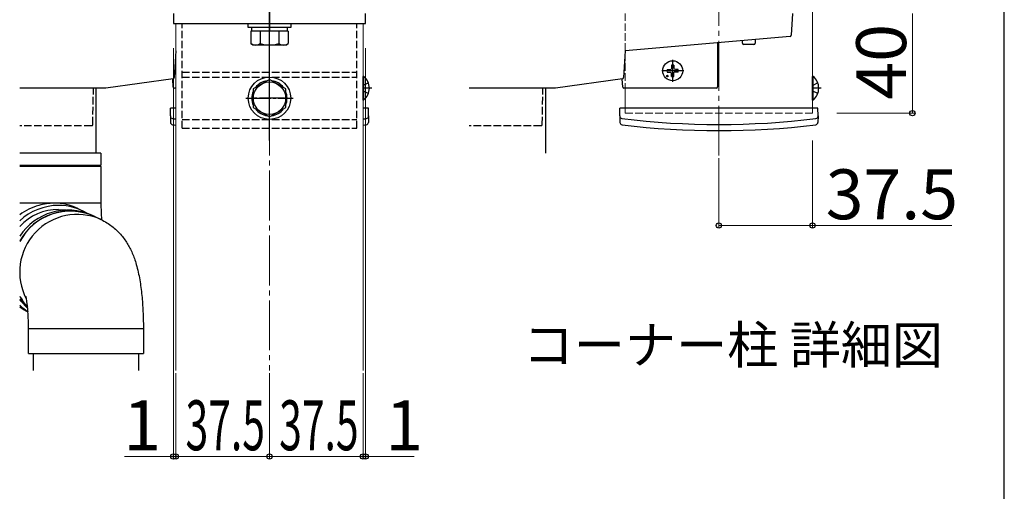
# Model space of a CAD drawing. Extents: x 175 to 1925, y 210 to 2813.
# Drawn here: x 1531 to 1925, y 467 to 656 of the extents above; entities that cross this region are included whole.
import ezdxf

# ---------------------------------------------------------------- set-up
doc = ezdxf.new("R2010")
doc.units = 0
doc.linetypes.add('YCENTER_1', pattern=[13, 10, -1, 1, -1])
doc.linetypes.add('YHIDDEN_1', pattern=[4, 3, -1])
for name, color, linetype, lineweight in [('USER1', 3, 'CONTINUOUS', 13), ('YKK_12', 2, 'CONTINUOUS', 13), ('YKK_13', 4, 'CONTINUOUS', 30), ('YKK_D', 6, 'CONTINUOUS', 13), ('YKK_ZWAK', 7, 'CONTINUOUS', 30)]:
    doc.layers.add(name, color=color, linetype=linetype, lineweight=lineweight)
doc.styles.add('text-b', font='txt')

msp = doc.modelspace()

# ---------------------------------------------------------------- linework, layer by layer
at = {"layer": 'YKK_12', "linetype": 'YCENTER_1', "ltscale": 2}
for p, q in [((1630.68, 907.35), (1630.68, 515.18)), ((1810.68, 907.35), (1810.68, 601.34))]:
    msp.add_line(p, q, dxfattribs=at)
at = {"layer": 'YKK_12'}
for p, q in [((1848.18, 907.35), (1848.18, 618.34)), ((1593.18, 654.34), (1668.18, 654.34)), ((1593.18, 515.18), (1593.18, 654.34)), ((1668.18, 515.18), (1668.18, 654.34)), ((1773.18, 628.34), (1773.18, 618.34))]:
    msp.add_line(p, q, dxfattribs=at)
at = {"layer": 'YKK_12', "linetype": 'YHIDDEN_1'}
for p, q in [((1773.18, 658.34), (1773.18, 628.34)), ((1773.18, 618.34), (1848.18, 618.34))]:
    msp.add_line(p, q, dxfattribs=at)
at = {"layer": 'YKK_13', "linetype": 'YCENTER_1'}
for p, q in [((1630.68, 672.49), (1630.68, 651.38)), ((1630.68, 643.14), (1630.68, 669.64)), ((1630.68, 607.34), (1630.68, 663.34)), ((1792.18, 630.94), (1792.18, 639.74)), ((1796.58, 635.34), (1787.78, 635.34)), ((1630.68, 614.84), (1630.68, 633.84)), ((1671.68, 628.34), (1668.18, 628.34)), ((1851.68, 628.34), (1848.18, 628.34)), ((1621.18, 624.34), (1640.18, 624.34)), ((1636.68, 624.34), (1624.68, 624.34))]:
    msp.add_line(p, q, dxfattribs=at)
at = {"layer": 'YKK_13', "linetype": 'Continuous'}
for p, q in [((1592.18, 658.34), (1592.18, 654.34)), ((1669.18, 654.34), (1669.18, 658.34)), ((1840.18, 658.34), (1839.64, 649.58)), ((1592.18, 654.34), (1669.18, 654.34)), ((1839.19, 649.11), (1773.18, 643.34)), ((1820.18, 646.39), (1820.18, 647.45)), ((1825.18, 647.89), (1825.18, 646.39)), ((1593.18, 643.34), (1592.52, 632.58)), ((1593.18, 643.34), (1593.18, 643.34)), ((1773.18, 643.34), (1772.52, 632.58)), ((1810.18, 646.57), (1810.18, 628.84)), ((1824.68, 645.89), (1820.68, 645.89)), ((1592.09, 632.12), (1565.18, 628.34)), ((1592.15, 628.81), (1591.95, 632.1)), ((1630.68, 631.84), (1624.18, 628.09)), ((1637.18, 628.09), (1630.68, 631.84)), ((1772.09, 632.12), (1745.18, 628.34)), ((1772.15, 628.81), (1771.95, 632.1)), ((1540.18, 628.34), (1530.68, 628.34)), ((1565.18, 628.34), (1540.18, 628.34)), ((1561.18, 628.34), (1561.18, 602.26)), ((1593.18, 628.34), (1592.65, 628.34)), ((1624.18, 628.09), (1624.18, 620.58)), ((1637.18, 620.58), (1637.18, 628.09)), ((1720.18, 628.34), (1710.68, 628.34)), ((1745.18, 628.34), (1720.18, 628.34)), ((1741.18, 628.34), (1741.18, 602.26)), ((1809.68, 628.34), (1772.65, 628.34)), ((1590.98, 617.34), (1591.03, 620.34)), ((1593.18, 620.34), (1591.03, 620.34)), ((1624.18, 620.58), (1630.68, 616.83)), ((1630.68, 616.83), (1637.18, 620.58)), ((1670.33, 620.34), (1668.18, 620.34)), ((1670.38, 617.34), (1670.33, 620.34)), ((1770.98, 617.34), (1771.03, 620.34)), ((1850.33, 620.34), (1771.03, 620.34)), ((1850.38, 617.34), (1850.33, 620.34)), ((1590.98, 617.34), (1591.03, 614.67)), ((1670.38, 617.34), (1670.33, 614.67)), ((1770.98, 617.34), (1771.03, 614.67)), ((1850.38, 617.34), (1850.33, 614.67)), ((1563.18, 602.26), (1530.68, 602.26)), ((1563.18, 602.26), (1563.18, 597.51)), ((1530.68, 597.51), (1563.18, 597.51)), ((1563.18, 597.01), (1530.68, 597.01)), ((1563.18, 597.01), (1563.18, 582.26)), ((1544.42, 582.26), (1530.68, 582.26)), ((1563.18, 582.26), (1544.42, 582.26)), ((1546.24, 579.8), (1548.92, 579.62)), ((1553.9, 580.13), (1555.74, 579.26)), ((1548.92, 579.62), (1549.06, 579.6)), ((1559.47, 577.49), (1560.35, 577.08)), ((1560.44, 577.04), (1563.15, 575.75)), ((1563.15, 575.75), (1562.98, 575.83)), ((1534.18, 522.05), (1534.18, 532.05)), ((1534.18, 532.05), (1580.18, 532.05)), ((1580.18, 532.05), (1580.18, 522.05)), ((1534.18, 522.05), (1580.18, 522.05)), ((1536.18, 515.18), (1536.18, 522.05)), ((1578.18, 522.05), (1578.18, 515.18))]:
    msp.add_line(p, q, dxfattribs=at)
at = {"layer": 'YKK_13', "linetype": 'YHIDDEN_1'}
for p, q in [((1595.68, 612.34), (1595.68, 654.34)), ((1665.68, 612.34), (1665.68, 654.34)), ((1595.68, 634.84), (1665.68, 634.84)), ((1595.68, 632.84), (1665.68, 632.84)), ((1559.93, 613.83), (1560.18, 628.34)), ((1668.27, 629.48), (1668.18, 629.31)), ((1668.27, 627.19), (1668.18, 627.37)), ((1670.29, 630.49), (1668.27, 629.48)), ((1670.29, 626.19), (1668.27, 627.19)), ((1739.93, 613.83), (1740.18, 628.34)), ((1848.27, 629.48), (1848.18, 629.31)), ((1848.27, 627.19), (1848.18, 627.37)), ((1850.29, 630.49), (1848.27, 629.48)), ((1850.29, 626.19), (1848.27, 627.19)), ((1595.68, 615.84), (1665.68, 615.84)), ((1559.43, 613.34), (1530.68, 613.34)), ((1595.68, 612.34), (1665.68, 612.34)), ((1739.43, 613.34), (1710.68, 613.34))]:
    msp.add_line(p, q, dxfattribs=at)
at = {"layer": 'YKK_13'}
for p, q in [((1622.18, 654.34), (1639.18, 654.34)), ((1622.18, 652.74), (1622.18, 654.34)), ((1639.18, 652.74), (1622.18, 652.74)), ((1623.17, 651.14), (1623.17, 646.22)), ((1638.18, 651.14), (1623.17, 651.14)), ((1623.63, 651.14), (1623.63, 652.74)), ((1634.68, 651.14), (1626.68, 651.14)), ((1626.93, 651.14), (1626.93, 646.22)), ((1634.43, 651.14), (1634.43, 646.22)), ((1637.73, 652.74), (1637.73, 651.14)), ((1638.18, 651.14), (1638.18, 646.22)), ((1639.18, 654.34), (1639.18, 652.74)), ((1624.18, 645.64), (1623.17, 646.22)), ((1637.18, 645.64), (1624.18, 645.64)), ((1637.18, 645.64), (1638.18, 646.22)), ((1789.93, 635.84), (1791.04, 635.86)), ((1791.04, 635.86), (1791.56, 635.96)), ((1791.66, 636.47), (1791.56, 635.96)), ((1791.68, 637.58), (1791.66, 636.47)), ((1792.68, 637.58), (1792.7, 636.47)), ((1792.7, 636.47), (1792.8, 635.96)), ((1793.32, 635.86), (1792.8, 635.96)), ((1794.42, 635.84), (1793.32, 635.86)), ((1789.93, 634.84), (1791.04, 634.82)), ((1791.04, 634.82), (1791.56, 634.72)), ((1791.66, 634.2), (1791.56, 634.72)), ((1791.68, 633.09), (1791.66, 634.2)), ((1792.68, 633.09), (1792.7, 634.2)), ((1792.7, 634.2), (1792.8, 634.72)), ((1793.32, 634.82), (1792.8, 634.72)), ((1794.42, 634.84), (1793.32, 634.82))]:
    msp.add_line(p, q, dxfattribs=at)
at = {"layer": 'YKK_13', "linetype": 'Continuous', "ltscale": 0.5}
for p, q in [((1668.18, 623.59), (1668.18, 633.09)), ((1668.41, 633.09), (1668.18, 633.09)), ((1668.41, 623.59), (1668.41, 633.09)), ((1848.18, 623.59), (1848.18, 633.09)), ((1848.41, 633.09), (1848.18, 633.09)), ((1848.41, 623.59), (1848.41, 633.09)), ((1668.41, 623.59), (1668.18, 623.59)), ((1848.41, 623.59), (1848.18, 623.59))]:
    msp.add_line(p, q, dxfattribs=at)
at = {"layer": 'YKK_13'}
for centre, radius in [((1792.18, 635.34), 4), ((1790.06, 633.21), 0.3)]:
    msp.add_circle(centre, radius, dxfattribs=at)
at = {"layer": 'YKK_13', "linetype": 'Continuous'}
for radius in [8.5, 6.5]:
    msp.add_circle((1630.68, 624.34), radius, dxfattribs=at)
for centre, radius, start, end in [((1839.14, 649.61), 0.5, 275, 356.5), ((1820.68, 646.39), 0.5, 180, 270), ((1824.68, 646.39), 0.5, 270, 0), ((1592.02, 632.61), 0.5, 278, 356.5), ((1630.68, 624.34), 7.05, 97.2181, 142.7819), ((1630.68, 624.34), 7.05, 37.2181, 82.7819), ((1772.02, 632.61), 0.5, 278, 356.5), ((1592.65, 628.84), 0.5, 183.5, 270), ((1630.68, 624.34), 7.05, 157.2181, 202.7819), ((1630.68, 624.34), 7.05, 337.2181, 22.7819), ((1772.65, 628.84), 0.5, 183.5, 270), ((1809.68, 628.84), 0.5, 270, 0), ((1630.68, 624.34), 7.05, 217.2181, 262.7819), ((1630.68, 624.34), 7.05, 277.2181, 322.7819), ((1591.98, 617.18), 1, 181, 262.9777), ((1630.68, 931.34), 317.53, 262.9777, 263.2175), ((1630.68, 931.34), 317.53, 276.7825, 277.0223), ((1669.38, 617.18), 1, 277.0223, 359), ((1771.98, 617.18), 1, 181, 262.9777), ((1810.68, 931.34), 317.53, 262.9777, 277.0223), ((1849.38, 617.18), 1, 277.0223, 359), ((1592.02, 614.69), 1, 181, 263.0403), ((1630.68, 931.34), 320, 263.0403, 263.2702), ((1630.68, 931.34), 320, 276.7298, 276.9597), ((1669.33, 614.69), 1, 276.9597, 359), ((1772.02, 614.69), 1, 181, 263.0403), ((1810.68, 931.34), 320, 263.0403, 276.9597), ((1849.33, 614.69), 1, 276.9597, 359), ((1563.18, 597.26), 0.25, 90, 270), ((1544.49, 559.2), 23.06, 105.5066, 126.8052), ((1546.38, 558.3), 23.1, 90.2785, 132.8189), ((1546.4, 558.26), 21.54, 90.4293, 136.8678), ((1544.44, 559.77), 22.49, 90.0282, 105.7551), ((1544.44, 560.14), 22.12, 64.6604, 90.0327), ((1546.28, 559.29), 22.1, 59.2879, 90.0424), ((1553.7, 554.72), 23.06, 66.279, 207.6777), ((1549.98, 556.58), 22.96, 65.5874, 147.2084), ((1550.89, 556.05), 23.06, 65.7729, 151.2148), ((1550.95, 556.13), 22.96, 65.5874, 151.9689), ((1550.71, 555.82), 22.73, 208.1962, 221.8025), ((1550.89, 556.05), 23.06, 208.7852, 221.6609), ((1549.67, 556.25), 22.65, 213.043, 225.2895), ((1546.4, 558.26), 21.54, 223.1322, 226.421), ((1546.38, 558.3), 23.1, 227.1811, 237.3372), ((1544.49, 559.2), 23.06, 233.1948, 242.54)]:
    msp.add_arc(centre, radius, start, end, dxfattribs=at)
at = {"layer": 'YKK_13'}
for centre, radius, start, end in [((1625.05, 648.96), 3.32, 235.6158, 304.3842), ((1630.68, 658.06), 12.42, 252.412, 287.588), ((1636.31, 648.96), 3.32, 235.6158, 304.3842), ((1792.18, 635.34), 2.3, 167.4441, 192.5559), ((1792.18, 635.34), 2.3, 77.4441, 102.5559), ((1792.18, 635.34), 2.3, 347.4441, 12.5559), ((1792.18, 635.34), 2.3, 257.4441, 282.5559)]:
    msp.add_arc(centre, radius, start, end, dxfattribs=at)
at = {"layer": 'YKK_13', "linetype": 'Continuous', "ltscale": 0.5}
for centre in [(1664.58, 628.34), (1844.58, 628.34)]:
    msp.add_arc(centre, 6.1, 308.8593, 51.1407, dxfattribs=at)
at = {"layer": 'YKK_13', "linetype": 'YHIDDEN_1'}
for centre in [(1559.43, 613.84), (1739.43, 613.84)]:
    msp.add_arc(centre, 0.5, 270, 359, dxfattribs=at)
at = {"layer": 'YKK_13', "linetype": 'Continuous'}
for points, knots in [([(1563.18, 582.26), (1563.18, 582.18), (1563.17, 581.37), (1563.2, 579.82), (1563.27, 577.68), (1563.36, 576.34), (1563.4, 575.68)], [0, 0, 0, 0, 0.036139, 0.359527, 0.681776, 1, 1, 1, 1]), ([(1563.15, 575.75), (1563.98, 575.33), (1565.53, 574.53), (1567.61, 573.06), (1569.43, 571.51), (1571.06, 569.83), (1572.49, 568.05), (1573.74, 566.19), (1574.83, 564.27), (1575.78, 562.25), (1576.63, 560.06), (1577.42, 557.54), (1578.14, 554.69), (1578.73, 551.64), (1579.2, 548.49), (1579.57, 545.32), (1579.84, 542.08), (1580.03, 538.88), (1580.14, 535.73), (1580.18, 533.45), (1580.18, 532.25), (1580.18, 532.05)], [0, 0, 0, 0, 0.052244, 0.098217, 0.143771, 0.188775, 0.233424, 0.278043, 0.323252, 0.370199, 0.420876, 0.478676, 0.54902, 0.6203, 0.684512, 0.751245, 0.814016, 0.874563, 0.933862, 0.989235, 1, 1, 1, 1]), ([(1534.18, 532.06), (1534.18, 532.14), (1534.18, 532.95), (1534.15, 534.5), (1534.08, 536.63), (1533.96, 538.65), (1533.81, 540.48), (1533.64, 542.07), (1533.46, 543.32), (1533.31, 544.22), (1533.19, 544.77), (1533.12, 545.05), (1533.13, 545.03), (1533.13, 545.02)], [0, 0, 0, 0, 0.0134144, 0.1340981, 0.2543569, 0.3731133, 0.4893413, 0.6019241, 0.7096978, 0.8000548, 0.8840499, 0.9623793, 1, 1, 1, 1]), ([(1534.21, 538.57), (1533.38, 538.99), (1532.17, 539.62), (1531.03, 540.37), (1530.68, 540.61)], [0, 0, 0, 0, 0.05224437, 0.07682343, 0.07682343, 0.07682343, 0.07682343])]:
    msp.add_open_spline(points, degree=3, knots=knots, dxfattribs=at)
at = {"layer": 'YKK_D'}
for p, q in [((1888.18, 658.34), (1888.18, 618.34)), ((1592.18, 644.34), (1592.18, 479.8)), ((1669.18, 644.34), (1669.18, 479.8)), ((1857.93, 618.34), (1889.18, 618.34)), ((1848.18, 607.34), (1848.18, 572.34)), ((1810.68, 600.34), (1810.68, 572.34)), ((1810.68, 573.34), (1848.18, 573.34)), ((1848.18, 573.34), (1904.02, 573.34)), ((1593.18, 514.18), (1593.18, 479.8)), ((1593.18, 514.18), (1593.18, 479.8)), ((1630.68, 514.18), (1630.68, 479.8)), ((1630.68, 514.18), (1630.68, 479.8)), ((1668.18, 514.18), (1668.18, 479.8)), ((1668.18, 514.18), (1668.18, 479.8)), ((1592.18, 480.8), (1572.66, 480.8)), ((1593.18, 480.8), (1592.18, 480.8)), ((1593.18, 480.8), (1597.43, 480.8)), ((1630.68, 480.8), (1593.18, 480.8)), ((1630.68, 480.8), (1668.18, 480.8)), ((1668.18, 480.8), (1663.93, 480.8)), ((1668.18, 480.8), (1669.18, 480.8)), ((1669.18, 480.8), (1688.7, 480.8))]:
    msp.add_line(p, q, dxfattribs=at)
at = {"layer": 'YKK_D', "linetype": 'ByBlock', "lineweight": -2}
for centre in [(1888.18, 618.34), (1810.68, 573.34), (1848.18, 573.34), (1592.18, 480.8), (1593.18, 480.8), (1593.18, 480.8), (1630.68, 480.8), (1630.68, 480.8), (1668.18, 480.8), (1668.18, 480.8), (1669.18, 480.8)]:
    msp.add_circle(centre, 1.06, dxfattribs=at)
at = {"layer": 'YKK_ZWAK'}
msp.add_line((1925, 210), (1925, 2760), dxfattribs=at)

# ---------------------------------------------------------------- texts
at = {"layer": 'USER1', "style": 'text-b'}
msp.add_text('コーナー柱 詳細図', height=15, dxfattribs=at).set_placement((1732.15, 517.98))
at = {"layer": 'YKK_D', "style": 'text-b'}
msp.add_text('40', height=20, rotation=90, dxfattribs=at).set_placement((1885.68, 623.79))
for s, p in [('37.5', (1853.45, 575.84)), ('1', (1572.09, 483.3)), ('1', (1677.11, 483.3))]:
    msp.add_text(s, height=20, dxfattribs=at).set_placement(p)
at = {"layer": 'YKK_D', "style": 'text-b', "width": 0.6}
for p in [(1597.06, 483.3), (1634.56, 483.3)]:
    msp.add_text('37.5', height=20, dxfattribs=at).set_placement(p)

doc.saveas('drawing.dxf')
